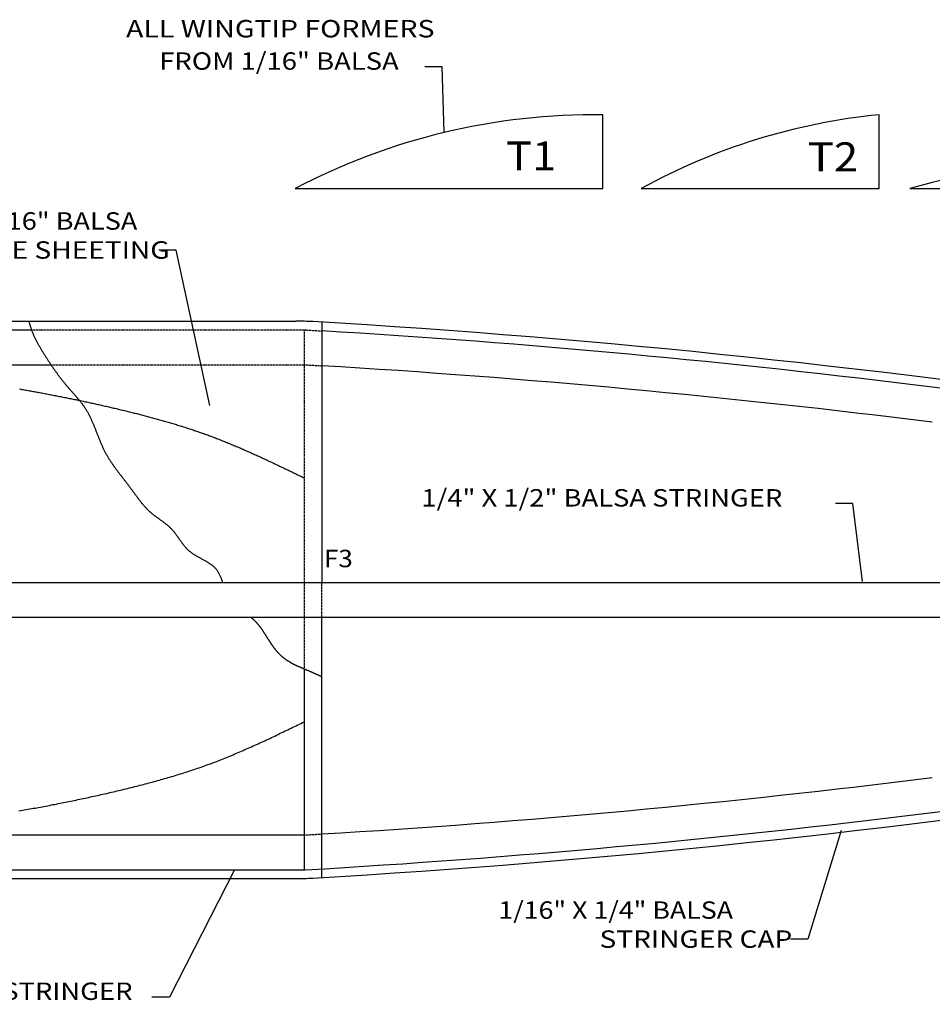
# Model space of a CAD drawing. Extents: x -481 to 1195, y 991 to 2872.
# Drawn here: x -49 to 180, y 2037 to 2285 of the extents above; entities that cross this region are included whole.
import ezdxf
from ezdxf.enums import TextEntityAlignment as Align

# ---------------------------------------------------------------- set-up
doc = ezdxf.new("R2010")
doc.units = 0
doc.header["$MEASUREMENT"] = 0
doc.linetypes.add('HIDDEN', pattern=[0.375, 0.25, -0.125])
doc.layers.add('DIM', color=140, linetype='Continuous')
doc.layers.add('HIDDEN', color=8, linetype='HIDDEN')
doc.styles.add('_TCW_TXTSTY_1', font='TIMES.TTF')

# ---------------------------------------------------------------- blocks, each defined once
blk = doc.blocks.new('_U39')
at = {"style": '_TCW_TXTSTY_1'}
for s, p, p2 in [('1/16" BALSA ', (72.16116, 2137.110667), (100.125903, 2137.110667)), ('FUSELAGE SHEETING', (56.589731, 2132.110667), (104.64605, 2132.110667))]:
    blk.add_text(s, height=3, dxfattribs=at).set_placement(p, p2, align=Align.FIT)
blk = doc.blocks.new('_U57')
at = {"style": '_TCW_TXTSTY_1'}
for s, p, p2 in [('1/16" X 1/4" BALSA', (161.277224, 2018.40662), (201.705337, 2018.40662)), ('STRINGER CAP', (178.705795, 2013.40662), (211.92237, 2013.40662))]:
    blk.add_text(s, height=3, dxfattribs=at).set_placement(p, p2, align=Align.FIT)
blk = doc.blocks.new('_U63')
at = {"style": '_TCW_TXTSTY_1'}
for s, p, p2 in [('ALL WINGTIP FORMERS', (97.143366, 2170.230263), (150.282103, 2170.230263)), ('FROM 1/16" BALSA', (102.857652, 2164.658834), (144.112231, 2164.658834))]:
    blk.add_text(s, height=3, dxfattribs=at).set_placement(p, p2, align=Align.FIT)

msp = doc.modelspace()

# ---------------------------------------------------------------- linework, layer by layer
for p, q in [((97.346693, 2242.270084), (97.346693, 2260.812084)), ((166.870793, 2242.270084), (166.870793, 2260.812084)), ((19.966693, 2242.270084), (97.346693, 2242.270084)), ((107.010793, 2242.270084), (166.870793, 2242.270084)), ((174.602082, 2242.270084), (265.560082, 2242.270084)), ((-331.563528, 2208.897644), (20.161879, 2208.897644)), ((-331.563528, 2206.707644), (-46.318271, 2206.707644)), ((26.662408, 2208.661658), (26.662408, 2143.197644)), ((-128.812976, 2197.947644), (-41.442409, 2197.947644)), ((-331.563528, 2143.197644), (456.836472, 2143.197644)), ((-331.563528, 2134.437644), (456.836472, 2134.437644)), ((26.662408, 2068.973631), (26.662408, 2134.437644)), ((22.282408, 2121.455747), (22.282408, 2070.927644)), ((-128.812976, 2079.687644), (22.282408, 2079.687644)), ((-331.563528, 2070.927644), (22.58659, 2070.927644)), ((-331.563528, 2068.737644), (20.161879, 2068.737644))]:
    msp.add_line(p, q)
for points in [[(57.502567, 2256.35721, 0), (56.998867, 2272.86981, 0), (52.618867, 2272.86981, 0)], [(-1.494573, 2187.72261, 0), (-9.927533, 2226.80681, 0), (-14.307533, 2226.80681, 0)], [(-47.011533, 2208.89261, 0), (-46.961893, 2208.71741, 0), (-46.911231, 2208.54221, 0), (-46.859547, 2208.36701, 0), (-46.806695, 2208.19181, 0), (-46.752967, 2208.00201, 0), (-46.698071, 2207.82681, 0), (-46.642007, 2207.65161, 0), (-46.584921, 2207.47641, 0), (-46.526667, 2207.30121, 0), (-46.467099, 2207.12601, 0), (-46.406363, 2206.95081, 0), (-46.344459, 2206.77561, 0), (-46.281241, 2206.60041, 0), (-46.216855, 2206.43981, 0), (-46.151009, 2206.26461, 0), (-46.083849, 2206.08941, 0), (-46.015375, 2205.91421, 0), (-45.945587, 2205.75361, 0), (-45.874339, 2205.57841, 0), (-45.801631, 2205.40321, 0), (-45.727463, 2205.24261, 0), (-45.651689, 2205.06741, 0), (-45.574747, 2204.90681, 0), (-45.496199, 2204.73161, 0), (-45.416483, 2204.57101, 0), (-45.335307, 2204.39581, 0), (-45.252963, 2204.23521, 0), (-45.169451, 2204.06001, 0), (-45.084625, 2203.89941, 0), (-44.998777, 2203.73881, 0), (-44.911761, 2203.57821, 0), (-44.823723, 2203.40301, 0), (-44.734809, 2203.24241, 0), (-44.644727, 2203.08181, 0), (-44.553915, 2202.92121, 0), (-44.462227, 2202.76061, 0), (-44.369517, 2202.60001, 0), (-44.276223, 2202.43941, 0), (-44.182053, 2202.27881, 0), (-44.087299, 2202.11821, 0), (-43.991815, 2201.95761, 0), (-43.895747, 2201.79701, 0), (-43.799095, 2201.63641, 0), (-43.702005, 2201.47581, 0), (-43.604331, 2201.31521, 0), (-43.506219, 2201.15461, 0), (-43.407815, 2200.99401, 0), (-43.308973, 2200.83341, 0), (-43.209839, 2200.67281, 0), (-43.110413, 2200.52681, 0), (-43.010841, 2200.36621, 0), (-42.910977, 2200.20561, 0), (-42.810967, 2200.04501, 0), (-42.710811, 2199.88441, 0), (-42.610363, 2199.73841, 0), (-42.509623, 2199.57781, 0), (-42.408737, 2199.41721, 0), (-42.307559, 2199.25661, 0), (-42.206235, 2199.11061, 0), (-42.104619, 2198.95001, 0), (-42.002711, 2198.78941, 0), (-41.900511, 2198.64341, 0), (-41.798019, 2198.48281, 0), (-41.695089, 2198.32221, 0), (-41.592013, 2198.17621, 0), (-41.488645, 2198.01561, 0), (-41.384839, 2197.85501, 0), (-41.280741, 2197.70901, 0), (-41.176351, 2197.54841, 0), (-41.071523, 2197.40241, 0), (-40.966403, 2197.24181, 0), (-40.860845, 2197.09581, 0), (-40.754995, 2196.93521, 0), (-40.648707, 2196.78921, 0), (-40.541981, 2196.64321, 0), (-40.434817, 2196.48261, 0), (-40.327361, 2196.33661, 0), (-40.219321, 2196.17601, 0), (-40.110989, 2196.03001, 0), (-40.002073, 2195.88401, 0), (-39.892719, 2195.72341, 0), (-39.782927, 2195.57741, 0), (-39.672697, 2195.43141, 0), (-39.562029, 2195.28541, 0), (-39.450777, 2195.12481, 0), (-39.338941, 2194.97881, 0), (-39.226813, 2194.83281, 0), (-39.113955, 2194.68681, 0), (-39.000659, 2194.54081, 0), (-38.886779, 2194.39481, 0), (-38.772461, 2194.24881, 0), (-38.657413, 2194.10281, 0), (-38.541927, 2193.95681, 0), (-38.425857, 2193.81081, 0), (-38.309057, 2193.66481, 0), (-38.191819, 2193.51881, 0), (-38.073997, 2193.37281, 0), (-37.955445, 2193.22681, 0), (-37.836309, 2193.08081, 0), (-37.716443, 2192.93481, 0), (-37.596139, 2192.80341, 0), (-37.474959, 2192.65741, 0), (-37.353341, 2192.51141, 0), (-37.231139, 2192.38001, 0), (-37.108499, 2192.23401, 0), (-36.985567, 2192.08801, 0), (-36.862051, 2191.95661, 0), (-36.738389, 2191.81061, 0), (-36.614435, 2191.66461, 0), (-36.490189, 2191.53321, 0), (-36.365943, 2191.38721, 0), (-36.241551, 2191.25581, 0), (-36.117305, 2191.10981, 0), (-35.992913, 2190.96381, 0), (-35.868667, 2190.83241, 0), (-35.744567, 2190.68641, 0), (-35.620759, 2190.55501, 0), (-35.497097, 2190.40901, 0), (-35.373873, 2190.26301, 0), (-35.250941, 2190.13161, 0), (-35.128447, 2189.98561, 0), (-35.006537, 2189.83961, 0), (-34.885065, 2189.70821, 0), (-34.764323, 2189.56221, 0), (-34.644165, 2189.41621, 0), (-34.524737, 2189.27021, 0), (-34.406039, 2189.13881, 0), (-34.288363, 2188.99281, 0), (-34.171417, 2188.84681, 0), (-34.055493, 2188.70081, 0), (-33.940445, 2188.55481, 0), (-33.826565, 2188.40881, 0), (-33.713853, 2188.26281, 0), (-33.602309, 2188.11681, 0), (-33.491933, 2187.97081, 0), (-33.382871, 2187.81021, 0), (-33.275123, 2187.66421, 0), (-33.168835, 2187.51821, 0), (-33.064007, 2187.35761, 0), (-32.960785, 2187.21161, 0), (-32.859023, 2187.05101, 0), (-32.758867, 2186.90501, 0), (-32.660463, 2186.74441, 0), (-32.563811, 2186.58381, 0), (-32.468619, 2186.43781, 0), (-32.375033, 2186.27721, 0), (-32.283053, 2186.11661, 0), (-32.192387, 2185.95601, 0), (-32.103327, 2185.79541, 0), (-32.015581, 2185.63481, 0), (-31.929149, 2185.45961, 0), (-31.844031, 2185.29901, 0), (-31.760081, 2185.13841, 0), (-31.677445, 2184.97781, 0), (-31.595977, 2184.80261, 0), (-31.515531, 2184.64201, 0), (-31.436107, 2184.46681, 0), (-31.357705, 2184.30621, 0), (-31.280325, 2184.13101, 0), (-31.203821, 2183.97041, 0), (-31.128193, 2183.79521, 0), (-31.053441, 2183.62001, 0), (-30.979419, 2183.44481, 0), (-30.905981, 2183.28421, 0), (-30.833419, 2183.10901, 0), (-30.761441, 2182.93381, 0), (-30.690047, 2182.75861, 0), (-30.619091, 2182.59801, 0), (-30.548719, 2182.42281, 0), (-30.478785, 2182.24761, 0), (-30.409289, 2182.07241, 0), (-30.340085, 2181.89721, 0), (-30.271173, 2181.72201, 0), (-30.202553, 2181.54681, 0), (-30.134225, 2181.37161, 0), (-30.065897, 2181.19641, 0), (-29.997861, 2181.02121, 0), (-29.929825, 2180.84601, 0), (-29.861789, 2180.67081, 0), (-29.793753, 2180.49561, 0), (-29.725571, 2180.32041, 0), (-29.657389, 2180.14521, 0), (-29.588915, 2179.97001, 0), (-29.520295, 2179.79481, 0), (-29.451383, 2179.61961, 0), (-29.382179, 2179.45901, 0), (-29.312683, 2179.28381, 0), (-29.242749, 2179.10861, 0), (-29.172377, 2178.93341, 0), (-29.101567, 2178.75821, 0), (-29.030173, 2178.58301, 0), (-28.958195, 2178.40781, 0), (-28.885487, 2178.24721, 0), (-28.812195, 2178.07201, 0), (-28.738173, 2177.89681, 0), (-28.663421, 2177.72161, 0), (-28.587793, 2177.56101, 0), (-28.511289, 2177.38581, 0), (-28.433909, 2177.21061, 0), (-28.355507, 2177.05001, 0), (-28.276083, 2176.87481, 0), (-28.195783, 2176.71421, 0), (-28.114169, 2176.55361, 0), (-28.031533, 2176.37841, 0), (-27.947583, 2176.21781, 0), (-27.862465, 2176.05721, 0), (-27.776179, 2175.88201, 0), (-27.688433, 2175.72141, 0), (-27.599665, 2175.56081, 0), (-27.509583, 2175.40021, 0), (-27.418333, 2175.23961, 0), (-27.325915, 2175.07901, 0), (-27.232475, 2174.91841, 0), (-27.137867, 2174.75781, 0), (-27.042091, 2174.59721, 0), (-26.945439, 2174.45121, 0), (-26.847765, 2174.29061, 0), (-26.749069, 2174.13001, 0), (-26.649497, 2173.96941, 0), (-26.549049, 2173.82341, 0), (-26.447579, 2173.66281, 0), (-26.345233, 2173.51681, 0), (-26.242157, 2173.35621, 0), (-26.138205, 2173.21021, 0), (-26.033523, 2173.04961, 0), (-25.928111, 2172.90361, 0), (-25.821969, 2172.74301, 0), (-25.715097, 2172.59701, 0), (-25.607641, 2172.45101, 0), (-25.499455, 2172.29041, 0), (-25.390685, 2172.14441, 0), (-25.281331, 2171.99841, 0), (-25.171393, 2171.83781, 0), (-25.061017, 2171.69181, 0), (-24.950057, 2171.54581, 0), (-24.838805, 2171.39981, 0), (-24.726969, 2171.23921, 0), (-24.614695, 2171.09321, 0), (-24.502129, 2170.94721, 0), (-24.389125, 2170.80121, 0), (-24.275829, 2170.65521, 0), (-24.162241, 2170.50921, 0), (-24.048361, 2170.34861, 0), (-23.934335, 2170.20261, 0), (-23.820017, 2170.05661, 0), (-23.705553, 2169.91061, 0), (-23.590943, 2169.76461, 0), (-23.476187, 2169.61861, 0), (-23.361285, 2169.47261, 0), (-23.246237, 2169.31201, 0), (-23.131335, 2169.16601, 0), (-23.016287, 2169.02001, 0), (-22.901385, 2168.87401, 0), (-22.786337, 2168.72801, 0), (-22.671581, 2168.58201, 0), (-22.556825, 2168.43601, 0), (-22.442069, 2168.27541, 0), (-22.327605, 2168.12941, 0), (-22.213287, 2167.98341, 0), (-22.099261, 2167.83741, 0), (-21.985381, 2167.69141, 0), (-21.871793, 2167.53081, 0), (-21.758497, 2167.38481, 0), (-21.645493, 2167.23881, 0), (-21.532927, 2167.09281, 0), (-21.420653, 2166.93221, 0), (-21.308817, 2166.78621, 0), (-21.197419, 2166.64021, 0), (-21.086313, 2166.47961, 0), (-20.975499, 2166.33361, 0), (-20.864977, 2166.17301, 0), (-20.754601, 2166.02701, 0), (-20.644371, 2165.88101, 0), (-20.534141, 2165.72041, 0), (-20.424057, 2165.57441, 0), (-20.313827, 2165.41381, 0), (-20.203597, 2165.26781, 0), (-20.093367, 2165.12181, 0), (-19.982845, 2164.96121, 0), (-19.872031, 2164.81521, 0), (-19.761071, 2164.66921, 0), (-19.649673, 2164.50861, 0), (-19.537837, 2164.36261, 0), (-19.425709, 2164.21661, 0), (-19.312997, 2164.05601, 0), (-19.199847, 2163.91001, 0), (-19.085967, 2163.76401, 0), (-18.971503, 2163.61801, 0), (-18.856455, 2163.47201, 0), (-18.740531, 2163.32601, 0), (-18.623877, 2163.18001, 0), (-18.506201, 2163.03401, 0), (-18.387795, 2162.90261, 0), (-18.268513, 2162.75661, 0), (-18.147333, 2162.61061, 0), (-18.026153, 2162.47921, 0), (-17.903513, 2162.33321, 0), (-17.780873, 2162.20181, 0), (-17.655313, 2162.05581, 0), (-17.528293, 2161.92441, 0), (-17.401273, 2161.79301, 0), (-17.272793, 2161.66161, 0), (-17.142853, 2161.53021, 0), (-17.009993, 2161.39881, 0), (-16.877133, 2161.26741, 0), (-16.742813, 2161.13601, 0), (-16.605573, 2161.01921, 0), (-16.466873, 2160.88781, 0), (-16.326713, 2160.77101, 0), (-16.186553, 2160.65421, 0), (-16.043473, 2160.53741, 0), (-15.898933, 2160.42061, 0), (-15.752933, 2160.30381, 0), (-15.605473, 2160.18701, 0), (-15.458013, 2160.07021, 0), (-15.309093, 2159.95341, 0), (-15.160173, 2159.85121, 0), (-15.009793, 2159.73441, 0), (-14.859413, 2159.63221, 0), (-14.707573, 2159.51541, 0), (-14.555733, 2159.41321, 0), (-14.403893, 2159.29641, 0), (-14.252053, 2159.19421, 0), (-14.098753, 2159.07741, 0), (-13.946913, 2158.97521, 0), (-13.795073, 2158.85841, 0), (-13.643233, 2158.75621, 0), (-13.492853, 2158.63941, 0), (-13.341013, 2158.52261, 0), (-13.190633, 2158.42041, 0), (-13.041713, 2158.30361, 0), (-12.892793, 2158.18681, 0), (-12.745333, 2158.08461, 0), (-12.599333, 2157.96781, 0), (-12.453333, 2157.85101, 0), (-12.308793, 2157.73421, 0), (-12.167173, 2157.61741, 0), (-12.025553, 2157.48601, 0), (-11.885393, 2157.36921, 0), (-11.748153, 2157.25241, 0), (-11.610913, 2157.12101, 0), (-11.476593, 2156.98961, 0), (-11.345193, 2156.87281, 0), (-11.215253, 2156.74141, 0), (-11.086773, 2156.59541, 0), (-10.961213, 2156.46401, 0), (-10.838573, 2156.33261, 0), (-10.717393, 2156.18661, 0), (-10.599133, 2156.04061, 0), (-10.480873, 2155.90921, 0), (-10.365533, 2155.76321, 0), (-10.251653, 2155.61721, 0), (-10.139233, 2155.45661, 0), (-10.026813, 2155.31061, 0), (-9.917313, 2155.16461, 0), (-9.806353, 2155.00401, 0), (-9.698313, 2154.85801, 0), (-9.590273, 2154.71201, 0), (-9.482233, 2154.55141, 0), (-9.374193, 2154.40541, 0), (-9.267613, 2154.24481, 0), (-9.159573, 2154.08421, 0), (-9.052993, 2153.93821, 0), (-8.944953, 2153.77761, 0), (-8.836913, 2153.63161, 0), (-8.728873, 2153.47101, 0), (-8.619373, 2153.32501, 0), (-8.508413, 2153.17901, 0), (-8.397453, 2153.01841, 0), (-8.285033, 2152.87241, 0), (-8.171153, 2152.72641, 0), (-8.055813, 2152.58041, 0), (-7.939013, 2152.43441, 0), (-7.820753, 2152.28841, 0), (-7.699573, 2152.15701, 0), (-7.576933, 2152.01101, 0), (-7.452833, 2151.87961, 0), (-7.325813, 2151.73361, 0), (-7.195873, 2151.60221, 0), (-7.063013, 2151.47081, 0), (-6.928693, 2151.35401, 0), (-6.789993, 2151.22261, 0), (-6.648373, 2151.10581, 0), (-6.505293, 2150.98901, 0), (-6.357833, 2150.87221, 0), (-6.208913, 2150.75541, 0), (-6.055613, 2150.63861, 0), (-5.900853, 2150.53641, 0), (-5.744633, 2150.41961, 0), (-5.585493, 2150.31741, 0), (-5.424893, 2150.21521, 0), (-5.262833, 2150.11301, 0), (-5.099313, 2150.02541, 0), (-4.934333, 2149.92321, 0), (-4.767893, 2149.82101, 0), (-4.601453, 2149.73341, 0), (-4.433553, 2149.63121, 0), (-4.264193, 2149.54361, 0), (-4.094833, 2149.44141, 0), (-3.925473, 2149.35381, 0), (-3.756113, 2149.26621, 0), (-3.586753, 2149.16401, 0), (-3.417393, 2149.07641, 0), (-3.248033, 2148.98881, 0), (-3.080133, 2148.88661, 0), (-2.912233, 2148.79901, 0), (-2.745793, 2148.71141, 0), (-2.579353, 2148.60921, 0), (-2.414373, 2148.52161, 0), (-2.250853, 2148.41941, 0), (-2.090253, 2148.33181, 0), (-1.929653, 2148.22961, 0), (-1.771973, 2148.12741, 0), (-1.615753, 2148.02521, 0), (-1.460993, 2147.92301, 0), (-1.310613, 2147.82081, 0), (-1.161693, 2147.71861, 0), (-1.015693, 2147.60181, 0), (-0.872613, 2147.48501, 0), (-0.732453, 2147.38281, 0), (-0.595213, 2147.26601, 0), (-0.460893, 2147.14921, 0), (-0.330953, 2147.01781, 0), (-0.205393, 2146.90101, 0), (-0.082753, 2146.76961, 0), (0.035507, 2146.63821, 0), (0.149387, 2146.50681, 0), (0.258887, 2146.36081, 0), (0.364007, 2146.21481, 0), (0.464747, 2146.06881, 0), (0.559647, 2145.92281, 0), (0.651627, 2145.77681, 0), (0.740687, 2145.61621, 0), (0.825367, 2145.45561, 0), (0.907127, 2145.29501, 0), (0.984507, 2145.13441, 0), (1.060427, 2144.95921, 0), (1.133427, 2144.79861, 0), (1.203507, 2144.62341, 0), (1.270667, 2144.44821, 0), (1.336367, 2144.27301, 0), (1.400607, 2144.09781, 0), (1.463387, 2143.92261, 0), (1.524707, 2143.74741, 0), (1.584567, 2143.55761, 0), (1.644427, 2143.38241, 0), (1.702827, 2143.19261, 0)], [(-49.359651, 2191.85441, 0), (-49.044437, 2191.79601, 0), (-48.729223, 2191.73761, 0), (-48.414155, 2191.69381, 0), (-48.099087, 2191.63541, 0), (-47.784165, 2191.57701, 0), (-47.469097, 2191.51861, 0), (-47.154175, 2191.47481, 0), (-46.839399, 2191.41641, 0), (-46.524477, 2191.35801, 0), (-46.209701, 2191.29961, 0), (-45.895071, 2191.24121, 0), (-45.580295, 2191.18281, 0), (-45.265665, 2191.12441, 0), (-44.951035, 2191.08061, 0), (-44.636551, 2191.02221, 0), (-44.322067, 2190.96381, 0), (-44.007583, 2190.90541, 0), (-43.693245, 2190.84701, 0), (-43.378907, 2190.78861, 0), (-43.064569, 2190.73021, 0), (-42.750231, 2190.67181, 0), (-42.436039, 2190.61341, 0), (-42.121847, 2190.55501, 0), (-41.807801, 2190.48201, 0), (-41.493609, 2190.42361, 0), (-41.179563, 2190.36521, 0), (-40.865663, 2190.30681, 0), (-40.551763, 2190.24841, 0), (-40.237863, 2190.19001, 0), (-39.923963, 2190.13161, 0), (-39.610209, 2190.05861, 0), (-39.296455, 2190.00021, 0), (-38.982701, 2189.94181, 0), (-38.669093, 2189.88341, 0), (-38.355339, 2189.81041, 0), (-38.041877, 2189.75201, 0), (-37.728269, 2189.69361, 0), (-37.414807, 2189.62061, 0), (-37.101345, 2189.56221, 0), (-36.788029, 2189.50381, 0), (-36.474567, 2189.43081, 0), (-36.161397, 2189.37241, 0), (-35.848081, 2189.31401, 0), (-35.534911, 2189.24101, 0), (-35.221741, 2189.18261, 0), (-34.908571, 2189.10961, 0), (-34.595547, 2189.05121, 0), (-34.282523, 2188.97821, 0)], [(-34.282523, 2188.97821, 0), (-33.974901, 2188.91981, 0), (-33.667571, 2188.84681, 0), (-33.360095, 2188.78841, 0), (-33.052765, 2188.71541, 0), (-32.745435, 2188.65701, 0), (-32.438105, 2188.58401, 0), (-32.130921, 2188.52561, 0), (-31.823737, 2188.45261, 0), (-31.516553, 2188.39421, 0), (-31.209369, 2188.32121, 0), (-30.902331, 2188.24821, 0), (-30.595293, 2188.18981, 0), (-30.288401, 2188.11681, 0), (-29.981363, 2188.05841, 0), (-29.674471, 2187.98541, 0), (-29.367579, 2187.91241, 0), (-29.060833, 2187.83941, 0), (-28.754087, 2187.78101, 0), (-28.447341, 2187.70801, 0), (-28.140595, 2187.63501, 0), (-27.833995, 2187.56201, 0), (-27.527395, 2187.50361, 0), (-27.220795, 2187.43061, 0), (-26.914341, 2187.35761, 0), (-26.607887, 2187.28461, 0), (-26.301433, 2187.21161, 0), (-25.994979, 2187.13861, 0), (-25.688671, 2187.06561, 0), (-25.382363, 2186.99261, 0), (-25.076201, 2186.93421, 0), (-24.769893, 2186.86121, 0), (-24.463731, 2186.78821, 0), (-24.157569, 2186.71521, 0), (-23.851553, 2186.64221, 0), (-23.545537, 2186.56921, 0), (-23.239521, 2186.49621, 0), (-22.933651, 2186.40861, 0), (-22.627781, 2186.33561, 0), (-22.322057, 2186.26261, 0), (-22.016333, 2186.18961, 0), (-21.710609, 2186.11661, 0), (-21.405031, 2186.04361, 0), (-21.099599, 2185.97061, 0), (-20.794167, 2185.88301, 0), (-20.488735, 2185.81001, 0), (-20.183595, 2185.73701, 0), (-19.878455, 2185.66401, 0), (-19.573315, 2185.57641, 0), (-19.268321, 2185.50341, 0), (-18.963473, 2185.43041, 0), (-18.658625, 2185.34281, 0), (-18.354653, 2185.26981, 0), (-18.049513, 2185.18221, 0), (-17.744373, 2185.10921, 0), (-17.440693, 2185.02161, 0), (-17.135553, 2184.94861, 0), (-16.831873, 2184.86101, 0), (-16.528193, 2184.78801, 0), (-16.224513, 2184.70041, 0), (-15.920833, 2184.62741, 0), (-15.617153, 2184.53981, 0), (-15.313473, 2184.45221, 0), (-15.009793, 2184.37921, 0), (-14.706113, 2184.29161, 0), (-14.403893, 2184.20401, 0), (-14.100213, 2184.11641, 0), (-13.797993, 2184.02881, 0), (-13.494313, 2183.95581, 0), (-13.192093, 2183.86821, 0), (-12.889873, 2183.78061, 0), (-12.587653, 2183.69301, 0), (-12.285433, 2183.60541, 0), (-11.983213, 2183.51781, 0), (-11.682453, 2183.43021, 0), (-11.380233, 2183.34261, 0), (-11.079473, 2183.25501, 0), (-10.777253, 2183.15281, 0), (-10.476493, 2183.06521, 0), (-10.175733, 2182.97761, 0), (-9.874973, 2182.89001, 0), (-9.574213, 2182.78781, 0), (-9.274913, 2182.70021, 0), (-8.974153, 2182.61261, 0), (-8.674853, 2182.51041, 0), (-8.374093, 2182.42281, 0), (-8.074793, 2182.32061, 0), (-7.775493, 2182.23301, 0), (-7.476193, 2182.13081, 0), (-7.176893, 2182.04321, 0), (-6.879053, 2181.94101, 0), (-6.579753, 2181.83881, 0), (-6.281913, 2181.75121, 0), (-5.984073, 2181.64901, 0), (-5.686233, 2181.54681, 0), (-5.388393, 2181.44461, 0), (-5.090553, 2181.34241, 0), (-4.794173, 2181.24021, 0), (-4.496333, 2181.13801, 0), (-4.199953, 2181.03581, 0), (-3.903573, 2180.93361, 0), (-3.607193, 2180.83141, 0), (-3.310813, 2180.72921, 0), (-3.015893, 2180.62701, 0), (-2.719513, 2180.52481, 0), (-2.424593, 2180.40801, 0), (-2.129673, 2180.30581, 0), (-1.834753, 2180.20361, 0), (-1.539833, 2180.08681, 0), (-1.246373, 2179.98461, 0), (-0.951453, 2179.86781, 0), (-0.657993, 2179.76561, 0), (-0.364533, 2179.64881, 0), (-0.071073, 2179.53201, 0), (0.220927, 2179.42981, 0), (0.514387, 2179.31301, 0), (0.806387, 2179.19621, 0), (1.098387, 2179.07941, 0), (1.390387, 2178.96261, 0), (1.682387, 2178.84581, 0), (1.974387, 2178.74361, 0), (2.264927, 2178.62681, 0), (2.556927, 2178.49541, 0), (2.847467, 2178.37861, 0), (3.138007, 2178.26181, 0), (3.428547, 2178.14501, 0), (3.719087, 2178.02821, 0), (4.008167, 2177.91141, 0), (4.298707, 2177.78001, 0), (4.587787, 2177.66321, 0), (4.876867, 2177.54641, 0), (5.165947, 2177.41501, 0), (5.455027, 2177.29821, 0), (5.744107, 2177.18141, 0), (6.033187, 2177.05001, 0), (6.320807, 2176.93321, 0), (6.609887, 2176.80181, 0), (6.897507, 2176.68501, 0), (7.185127, 2176.55361, 0), (7.472747, 2176.42221, 0), (7.760367, 2176.30541, 0), (8.047987, 2176.17401, 0), (8.335607, 2176.04261, 0), (8.623227, 2175.92581, 0), (8.909387, 2175.79441, 0), (9.197007, 2175.66301, 0), (9.483167, 2175.53161, 0), (9.769327, 2175.40021, 0), (10.055487, 2175.26881, 0), (10.341647, 2175.15201, 0), (10.627807, 2175.02061, 0), (10.913967, 2174.88921, 0), (11.200127, 2174.75781, 0), (11.486287, 2174.62641, 0), (11.770987, 2174.49501, 0), (12.057147, 2174.36361, 0), (12.341847, 2174.23221, 0), (12.628007, 2174.10081, 0), (12.912707, 2173.95481, 0), (13.197407, 2173.82341, 0), (13.482107, 2173.69201, 0), (13.768267, 2173.56061, 0), (14.052967, 2173.42921, 0), (14.337667, 2173.29781, 0), (14.620907, 2173.16641, 0), (14.905607, 2173.02041, 0), (15.190307, 2172.88901, 0), (15.475007, 2172.75761, 0), (15.758247, 2172.62621, 0), (16.042947, 2172.48021, 0), (16.327647, 2172.34881, 0), (16.610887, 2172.21741, 0), (16.895587, 2172.08601, 0), (17.178827, 2171.94001, 0), (17.463527, 2171.80861, 0), (17.746767, 2171.67721, 0), (18.030007, 2171.53121, 0), (18.314707, 2171.39981, 0), (18.597947, 2171.25381, 0), (18.881187, 2171.12241, 0), (19.164427, 2170.99101, 0), (19.449127, 2170.84501, 0), (19.732367, 2170.71361, 0), (20.015607, 2170.58221, 0), (20.298847, 2170.43621, 0), (20.582087, 2170.30481, 0), (20.865327, 2170.15881, 0), (21.148567, 2170.02741, 0), (21.431807, 2169.89601, 0), (21.715047, 2169.75001, 0), (21.999747, 2169.61861, 0), (22.282987, 2169.47261, 0)], [(162.641547, 2143.44081, 0), (160.267587, 2163.01941, 0), (155.887587, 2163.01941, 0)], [(8.848067, 2134.43261, 0), (8.919607, 2134.37421, 0), (8.992607, 2134.31581, 0), (9.064147, 2134.25741, 0), (9.135687, 2134.19901, 0), (9.207227, 2134.12601, 0), (9.277307, 2134.06761, 0), (9.347387, 2134.00921, 0), (9.417467, 2133.95081, 0), (9.486087, 2133.87781, 0), (9.556167, 2133.81941, 0), (9.623327, 2133.74641, 0), (9.691947, 2133.68801, 0), (9.759107, 2133.62961, 0), (9.826267, 2133.55661, 0), (9.891967, 2133.49821, 0), (9.957667, 2133.42521, 0), (10.023367, 2133.36681, 0), (10.087607, 2133.29381, 0), (10.151847, 2133.22081, 0), (10.214627, 2133.16241, 0), (10.277407, 2133.08941, 0), (10.340187, 2133.01641, 0), (10.401507, 2132.94341, 0), (10.462827, 2132.88501, 0), (10.524147, 2132.81201, 0), (10.584007, 2132.73901, 0), (10.643867, 2132.66601, 0), (10.702267, 2132.59301, 0), (10.760667, 2132.52001, 0), (10.819067, 2132.46161, 0), (10.877467, 2132.38861, 0), (10.934407, 2132.31561, 0), (10.991347, 2132.24261, 0), (11.048287, 2132.16961, 0), (11.103767, 2132.08201, 0), (11.160707, 2132.00901, 0), (11.216187, 2131.93601, 0), (11.270207, 2131.86301, 0), (11.325687, 2131.79001, 0), (11.379707, 2131.71701, 0), (11.433727, 2131.64401, 0), (11.487747, 2131.57101, 0), (11.540307, 2131.48341, 0), (11.594327, 2131.41041, 0), (11.646887, 2131.33741, 0), (11.699447, 2131.26441, 0), (11.752007, 2131.17681, 0), (11.804567, 2131.10381, 0), (11.855667, 2131.03081, 0), (11.906767, 2130.94321, 0), (11.959327, 2130.87021, 0), (12.010427, 2130.79721, 0), (12.061527, 2130.70961, 0), (12.112627, 2130.63661, 0), (12.162267, 2130.56361, 0), (12.213367, 2130.47601, 0), (12.264467, 2130.40301, 0), (12.314107, 2130.31541, 0), (12.363747, 2130.24241, 0), (12.414847, 2130.16941, 0), (12.464487, 2130.08181, 0), (12.514127, 2130.00881, 0), (12.563767, 2129.92121, 0), (12.613407, 2129.84821, 0), (12.664507, 2129.76061, 0), (12.714147, 2129.68761, 0), (12.763787, 2129.61461, 0), (12.813427, 2129.52701, 0), (12.863067, 2129.45401, 0), (12.912707, 2129.36641, 0), (12.962347, 2129.29341, 0), (13.011987, 2129.20581, 0), (13.061627, 2129.13281, 0), (13.112727, 2129.04521, 0), (13.162367, 2128.97221, 0), (13.212007, 2128.88461, 0), (13.263107, 2128.81161, 0), (13.312747, 2128.73861, 0), (13.363847, 2128.65101, 0), (13.414947, 2128.57801, 0), (13.464587, 2128.49041, 0), (13.515687, 2128.41741, 0), (13.566787, 2128.32981, 0), (13.617887, 2128.25681, 0), (13.670447, 2128.18381, 0), (13.721547, 2128.09621, 0), (13.774107, 2128.02321, 0), (13.825207, 2127.93561, 0), (13.877767, 2127.86261, 0), (13.930327, 2127.78961, 0), (13.984347, 2127.70201, 0), (14.036907, 2127.62901, 0), (14.090927, 2127.55601, 0), (14.144947, 2127.46841, 0), (14.198967, 2127.39541, 0), (14.252987, 2127.32241, 0), (14.307007, 2127.23481, 0), (14.362487, 2127.16181, 0), (14.417967, 2127.08881, 0), (14.473447, 2127.01581, 0), (14.528927, 2126.94281, 0), (14.584407, 2126.85521, 0), (14.641347, 2126.78221, 0), (14.698287, 2126.70921, 0), (14.755227, 2126.63621, 0), (14.812167, 2126.56321, 0), (14.870567, 2126.49021, 0), (14.928967, 2126.41721, 0), (14.987367, 2126.34421, 0), (15.045767, 2126.27121, 0), (15.105627, 2126.19821, 0), (15.165487, 2126.12521, 0), (15.225347, 2126.05221, 0), (15.285207, 2125.97921, 0), (15.346527, 2125.90621, 0), (15.406387, 2125.83321, 0), (15.469167, 2125.77481, 0), (15.530487, 2125.70181, 0), (15.593267, 2125.62881, 0), (15.656047, 2125.55581, 0), (15.718827, 2125.49741, 0), (15.781607, 2125.42441, 0), (15.845847, 2125.35141, 0), (15.910087, 2125.29301, 0), (15.975787, 2125.22001, 0), (16.041487, 2125.16161, 0), (16.107187, 2125.08861, 0), (16.172887, 2125.03021, 0), (16.240047, 2124.97181, 0), (16.307207, 2124.89881, 0), (16.374367, 2124.84041, 0), (16.442987, 2124.78201, 0), (16.511607, 2124.70901, 0), (16.580227, 2124.65061, 0), (16.650307, 2124.59221, 0), (16.720387, 2124.53381, 0), (16.790467, 2124.47541, 0), (16.860547, 2124.41701, 0), (16.932087, 2124.35861, 0), (17.005087, 2124.30021, 0), (17.076627, 2124.24181, 0), (17.149627, 2124.18341, 0), (17.222627, 2124.13961, 0), (17.297087, 2124.08121, 0), (17.370087, 2124.02281, 0), (17.444547, 2123.96441, 0), (17.520467, 2123.92061, 0), (17.594927, 2123.86221, 0), (17.670847, 2123.80381, 0), (17.746767, 2123.76001, 0), (17.822687, 2123.70161, 0), (17.900067, 2123.65781, 0), (17.977447, 2123.59941, 0), (18.054827, 2123.55561, 0), (18.132207, 2123.51181, 0), (18.211047, 2123.45341, 0), (18.289887, 2123.40961, 0), (18.368727, 2123.36581, 0), (18.447567, 2123.30741, 0), (18.527867, 2123.26361, 0), (18.606707, 2123.21981, 0), (18.687007, 2123.17601, 0), (18.767307, 2123.13221, 0), (18.849067, 2123.07381, 0), (18.929367, 2123.03001, 0), (19.011127, 2122.98621, 0), (19.092887, 2122.94241, 0), (19.174647, 2122.89861, 0), (19.257867, 2122.85481, 0), (19.339627, 2122.81101, 0), (19.422847, 2122.76721, 0), (19.506067, 2122.72341, 0), (19.589287, 2122.67961, 0), (19.672507, 2122.63581, 0), (19.755727, 2122.59201, 0), (19.840407, 2122.56281, 0), (19.923627, 2122.51901, 0), (20.008307, 2122.47521, 0), (20.092987, 2122.43141, 0), (20.177667, 2122.38761, 0), (20.262347, 2122.34381, 0), (20.347027, 2122.31461, 0), (20.433167, 2122.27081, 0), (20.517847, 2122.22701, 0), (20.603987, 2122.19781, 0), (20.690127, 2122.15401, 0), (20.776267, 2122.11021, 0), (20.862407, 2122.06641, 0), (20.948547, 2122.03721, 0), (21.034687, 2121.99341, 0), (21.120827, 2121.96421, 0), (21.206967, 2121.92041, 0), (21.294567, 2121.87661, 0), (21.380707, 2121.84741, 0), (21.468307, 2121.80361, 0), (21.555907, 2121.75981, 0), (21.642047, 2121.73061, 0), (21.729647, 2121.68681, 0), (21.817247, 2121.65761, 0), (21.904847, 2121.61381, 0), (21.990987, 2121.58461, 0), (22.078587, 2121.54081, 0), (22.166187, 2121.51161, 0), (22.253787, 2121.46781, 0), (22.341387, 2121.42401, 0), (22.428987, 2121.39481, 0), (22.516587, 2121.35101, 0), (22.605647, 2121.32181, 0), (22.693247, 2121.27801, 0), (22.780847, 2121.24881, 0), (22.868447, 2121.20501, 0), (22.956047, 2121.17581, 0), (23.043647, 2121.13201, 0), (23.131247, 2121.10281, 0), (23.218847, 2121.05901, 0), (23.306447, 2121.02981, 0), (23.394047, 2120.98601, 0), (23.481647, 2120.94221, 0), (23.569247, 2120.91301, 0), (23.656847, 2120.86921, 0), (23.744447, 2120.84001, 0), (23.830587, 2120.79621, 0), (23.918187, 2120.76701, 0), (24.005787, 2120.72321, 0), (24.093387, 2120.69401, 0), (24.179527, 2120.65021, 0), (24.267127, 2120.60641, 0), (24.353267, 2120.57721, 0), (24.440867, 2120.53341, 0), (24.527007, 2120.50421, 0), (24.614607, 2120.46041, 0), (24.700747, 2120.41661, 0), (24.786887, 2120.38741, 0), (24.873027, 2120.34361, 0), (24.959167, 2120.29981, 0), (25.045307, 2120.27061, 0), (25.131447, 2120.22681, 0), (25.217587, 2120.18301, 0), (25.303727, 2120.15381, 0), (25.389867, 2120.11001, 0), (25.476007, 2120.06621, 0), (25.560687, 2120.02241, 0), (25.646827, 2119.99321, 0), (25.731507, 2119.94941, 0), (25.817647, 2119.90561, 0), (25.902327, 2119.86181, 0), (25.987007, 2119.83261, 0), (26.071687, 2119.78881, 0), (26.156367, 2119.74501, 0), (26.241047, 2119.70121, 0), (26.325727, 2119.67201, 0), (26.410407, 2119.62821, 0), (26.495087, 2119.58441, 0), (26.578307, 2119.54061, 0), (26.662987, 2119.49681, 0)], [(-49.497475, 2085.75621, 0), (-49.046481, 2085.84381, 0), (-48.595487, 2085.91681, 0), (-48.144639, 2085.98981, 0), (-47.693937, 2086.07741, 0), (-47.243381, 2086.15041, 0), (-46.792825, 2086.23801, 0), (-46.342269, 2086.31101, 0), (-45.892005, 2086.39861, 0), (-45.441741, 2086.47161, 0), (-44.991623, 2086.55921, 0), (-44.541505, 2086.63221, 0), (-44.091533, 2086.71981, 0), (-43.641707, 2086.80741, 0), (-43.191881, 2086.88041, 0), (-42.742201, 2086.96801, 0), (-42.292667, 2087.05561, 0), (-41.843133, 2087.14321, 0), (-41.393745, 2087.23081, 0), (-40.944503, 2087.31841, 0), (-40.495261, 2087.39141, 0), (-40.046165, 2087.47901, 0), (-39.597215, 2087.56661, 0), (-39.148265, 2087.65421, 0), (-38.699461, 2087.75641, 0), (-38.250657, 2087.84401, 0), (-37.801999, 2087.93161, 0), (-37.353487, 2088.01921, 0), (-36.904975, 2088.10681, 0), (-36.456609, 2088.20901, 0), (-36.008389, 2088.29661, 0), (-35.560169, 2088.38421, 0), (-35.112095, 2088.48641, 0), (-34.664167, 2088.57401, 0), (-34.216239, 2088.66161, 0), (-33.768457, 2088.76381, 0), (-33.320675, 2088.85141, 0), (-32.873039, 2088.95361, 0), (-32.425549, 2089.05581, 0), (-31.978205, 2089.14341, 0), (-31.530861, 2089.24561, 0), (-31.083517, 2089.34781, 0), (-30.636319, 2089.43541, 0), (-30.189267, 2089.53761, 0), (-29.742361, 2089.63981, 0), (-29.295455, 2089.74201, 0), (-28.848549, 2089.84421, 0), (-28.401935, 2089.93181, 0), (-27.955321, 2090.03401, 0), (-27.508707, 2090.13621, 0), (-27.062239, 2090.23841, 0), (-26.615917, 2090.34061, 0), (-26.169741, 2090.45741, 0), (-25.723565, 2090.55961, 0), (-25.277389, 2090.66181, 0), (-24.831359, 2090.76401, 0), (-24.385475, 2090.86621, 0), (-23.939737, 2090.98301, 0), (-23.493999, 2091.08521, 0), (-23.048407, 2091.18741, 0), (-22.602961, 2091.30421, 0), (-22.157661, 2091.40641, 0), (-21.712507, 2091.52321, 0), (-21.267499, 2091.62541, 0), (-20.822637, 2091.74221, 0), (-20.378067, 2091.84441, 0), (-19.933497, 2091.96121, 0), (-19.489219, 2092.07801, 0), (-19.045087, 2092.19481, 0), (-18.601247, 2092.29701, 0), (-18.157553, 2092.41381, 0), (-17.713713, 2092.53061, 0), (-17.271333, 2092.64741, 0), (-16.827493, 2092.76421, 0), (-16.385113, 2092.88101, 0), (-15.942733, 2093.01241, 0), (-15.500353, 2093.12921, 0), (-15.057973, 2093.24601, 0), (-14.617053, 2093.37741, 0), (-14.176133, 2093.49421, 0), (-13.735213, 2093.61101, 0), (-13.294293, 2093.74241, 0), (-12.853373, 2093.87381, 0), (-12.413913, 2093.99061, 0), (-11.972993, 2094.12201, 0), (-11.534993, 2094.25341, 0), (-11.095533, 2094.38481, 0), (-10.656073, 2094.51621, 0), (-10.218073, 2094.64761, 0), (-9.780073, 2094.77901, 0), (-9.343533, 2094.91041, 0), (-8.905533, 2095.04181, 0), (-8.468993, 2095.18781, 0), (-8.032453, 2095.31921, 0), (-7.597373, 2095.46521, 0), (-7.160833, 2095.59661, 0), (-6.725753, 2095.74261, 0), (-6.292133, 2095.88861, 0), (-5.858513, 2096.03461, 0), (-5.424893, 2096.18061, 0), (-4.991273, 2096.32661, 0), (-4.559113, 2096.47261, 0), (-4.126953, 2096.61861, 0), (-3.694793, 2096.76461, 0), (-3.264093, 2096.92521, 0), (-2.833393, 2097.07121, 0), (-2.402693, 2097.23181, 0), (-1.973453, 2097.39241, 0), (-1.544213, 2097.53841, 0), (-1.116433, 2097.69901, 0), (-0.687193, 2097.85961, 0), (-0.260873, 2098.02021, 0), (0.166907, 2098.19541, 0), (0.593227, 2098.35601, 0), (1.018087, 2098.51661, 0), (1.442947, 2098.69181, 0), (1.867807, 2098.85241, 0), (2.292667, 2099.02761, 0), (2.716067, 2099.20281, 0), (3.139467, 2099.36341, 0), (3.562867, 2099.53861, 0), (3.984807, 2099.71381, 0), (4.406747, 2099.88901, 0), (4.828687, 2100.06421, 0), (5.249167, 2100.25401, 0), (5.671107, 2100.42921, 0), (6.091587, 2100.60441, 0), (6.510607, 2100.79421, 0), (6.931087, 2100.96941, 0), (7.350107, 2101.15921, 0), (7.769127, 2101.33441, 0), (8.186687, 2101.52421, 0), (8.605707, 2101.71401, 0), (9.023267, 2101.88921, 0), (9.440827, 2102.07901, 0), (9.858387, 2102.26881, 0), (10.274487, 2102.45861, 0), (10.692047, 2102.64841, 0), (11.108147, 2102.83821, 0), (11.524247, 2103.02801, 0), (11.940347, 2103.21781, 0), (12.356447, 2103.40761, 0), (12.771087, 2103.61201, 0), (13.185727, 2103.80181, 0), (13.601827, 2103.99161, 0), (14.016467, 2104.19601, 0), (14.431107, 2104.38581, 0), (14.844287, 2104.57561, 0), (15.258927, 2104.78001, 0), (15.673567, 2104.96981, 0), (16.086747, 2105.17421, 0), (16.501387, 2105.36401, 0), (16.914567, 2105.56841, 0), (17.327747, 2105.75821, 0), (17.740927, 2105.96261, 0), (18.154107, 2106.16701, 0), (18.567287, 2106.35681, 0), (18.980467, 2106.56121, 0), (19.393647, 2106.76561, 0), (19.806827, 2106.95541, 0), (20.218547, 2107.15981, 0), (20.631727, 2107.36421, 0), (21.044907, 2107.55401, 0), (21.456627, 2107.75841, 0), (21.869807, 2107.96281, 0), (22.282987, 2108.15261, 0)], [(157.289187, 2080.82141, 0), (148.965727, 2053.50481, 0), (144.585727, 2053.50481, 0)], [(4.717727, 2070.92261, 0), (-11.653253, 2038.93401, 0), (-16.033253, 2038.93401, 0)]]:
    msp.add_polyline3d(points)
for centre, radius, start, end in [((95.328532, 2098.501131), 162.323502, 89.287627, 117.662945), ((182.035952, 2105.95829), 155.594604, 95.593258, 118.828107), ((366.112345, 1535.182999), 732.562866, 97.889376, 105.154635), ((20.161879, 2121.297644), 87.599998, 87.1947, 90.000003), ((-115.248286, -169.957107), 2382.848389, 76.108477, 86.639037), ((-115.248286, -169.957107), 2380.658203, 79.127024, 86.582579), ((-115.248286, -172.147107), 2374.088379, 82.850167, 86.573112), ((-115.248286, 4447.592396), 2382.848389, -86.639037, -76.108477), ((-115.248286, 4447.592396), 2380.658203, -86.680845, -79.127024), ((-115.248286, 4449.782396), 2374.088379, -86.573112, -82.850167), ((20.161879, 2156.337644), 87.599998, -90.000003, -87.1947)]:
    msp.add_arc(centre, radius, start, end)
at = {"layer": 'HIDDEN'}
for p, q in [((-46.318271, 2206.707644), (22.58659, 2206.707644)), ((22.282408, 2206.707644), (22.282408, 2121.455747)), ((22.58659, 2206.707644), (26.662408, 2206.46776)), ((-41.442409, 2197.947644), (22.282408, 2197.947644)), ((22.282408, 2197.947644), (26.662408, 2197.696023)), ((26.662408, 2134.437644), (26.662408, 2143.197644)), ((22.282408, 2079.687644), (26.662408, 2079.939265))]:
    msp.add_line(p, q, dxfattribs=at)

# ---------------------------------------------------------------- block references
at = {"xscale": 1.46, "yscale": 1.46}
for name in ['_U63', '_U39', '_U57']:
    msp.add_blockref(name, (-164.375093, -888.26379), dxfattribs=at)

# ---------------------------------------------------------------- texts
at = {"style": '_TCW_TXTSTY_1'}
for s, p, p2 in [('1/4" X 1/2" BALSA STRINGER', (51.732919, 2162.288113), (142.51497, 2162.288113)), ('1/4"SQ. BALSA STRINGER', (-102.251259, 2038.205483), (-20.915087, 2038.205483))]:
    msp.add_text(s, height=4.38, dxfattribs=at).set_placement(p, p2, align=Align.FIT)
at = {"layer": 'DIM', "style": '_TCW_TXTSTY_1'}
for s, height, p, p2 in [('T1', 7.3, (72.994503, 2246.803175), (85.668113, 2246.803175)), ('T2', 7.3, (148.913383, 2246.587979), (161.586994, 2246.587979)), ('F3', 4.38, (27.246146, 2147.034014), (34.475954, 2147.034014))]:
    msp.add_text(s, height=height, dxfattribs=at).set_placement(p, p2, align=Align.FIT)

doc.saveas('drawing.dxf')
